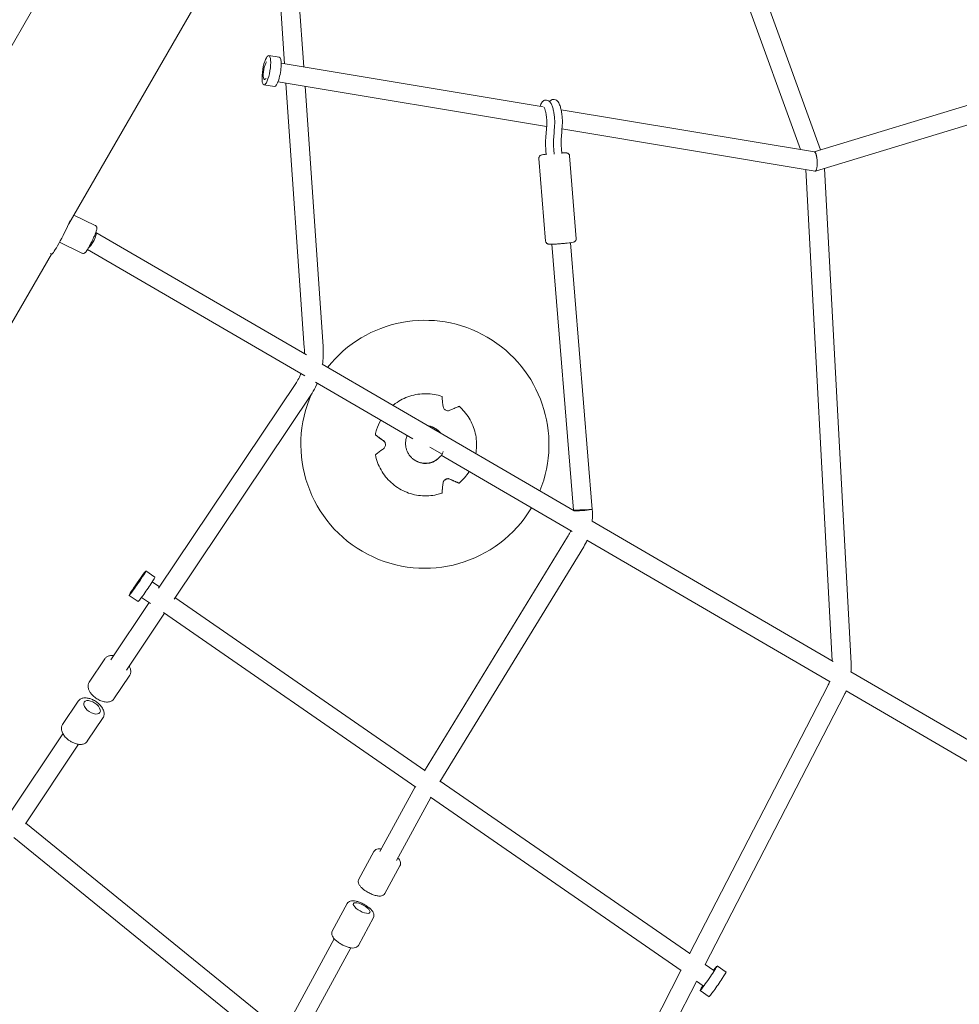
# Model space of a CAD drawing. Units: millimetres. Extents: x -7815 to 4712, y -5960 to 5749.
# Drawn here: x 167 to 1114, y -551 to 442 of the extents above; entities that cross this region are included whole.
import ezdxf

# ---------------------------------------------------------------- set-up
doc = ezdxf.new("R2010")
doc.units = ezdxf.units.MM
doc.header["$LTSCALE"] = 20
doc.layers.add('2d', color=230, linetype='Continuous')

msp = doc.modelspace()

# ---------------------------------------------------------------- linework, layer by layer
at = {"layer": '2d', "lineweight": 0}
for p, q in [((479.71, 970.58), (101.32, 315.19)), ((600.69, 900.73), (216.93, 236.03)), ((831.18, 705.79), (974.72, 310.72)), ((811.52, 704.28), (954.39, 311.04)), ((453.75, 394.41), (438.16, 619.22)), ((434.48, 397.62), (421.16, 589.77)), ((1391.18, 437.71), (968.31, 308.77)), ((1400.89, 420.81), (969.43, 289.25)), ((418.54, 405.85), (429.06, 404.1)), ((430.95, 398.21), (695.12, 354.22)), ((414.32, 381.72), (414.52, 381.69)), ((427.83, 379.47), (698.51, 334.39)), ((454.32, 111.32), (435.83, 378.14)), ((413.61, 376.26), (424.13, 374.51)), ((473.28, 112.63), (455.1, 374.93)), ((713.16, 351.21), (968.51, 308.69)), ((697.68, 323.48), (698.62, 335.84)), ((705.66, 322.88), (706.6, 335.24)), ((713.38, 323.61), (714.32, 335.97)), ((714.01, 331.81), (969.2, 289.32)), ((697.81, 310.07), (698.16, 305.76)), ((705.79, 310.71), (706.13, 306.41)), ((713.51, 311.45), (713.86, 307.14)), ((690.8, 302.21), (697.58, 218.62)), ((721.7, 304.72), (728.48, 221.13)), ((986.26, -204.45), (959.79, 290.88)), ((1005.42, -206.96), (978.76, 292.09)), ((222.09, 244.97), (243.59, 234.53)), ((456.4, 104.01), (244.28, 227.49)), ((207.61, 217.55), (230.04, 206.65)), ((455, 82.84), (235.9, 210.38)), ((725.62, -52.62), (703.87, 215.65)), ((744.56, -51.86), (722.77, 216.88)), ((199.41, 205.69), (-35.59, -201.35)), ((199.6, 205.59), (198.49, 206.13)), ((726.36, -53.15), (472.46, 94.66)), ((307.54, -131.07), (446.32, 76.18)), ((563.87, 19.46), (465.57, 76.68)), ((323.03, -142.08), (462.11, 65.61)), ((583.88, 31.16), (583.88, 31.16)), ((593.17, 3.94), (580.91, 11.02)), ((724.34, -73.96), (592.41, 2.85)), ((567.86, -3.3), (567.86, -3.3)), ((727.06, -52.61), (743.12, -51.88)), ((987.24, -205.02), (744.43, -63.67)), ((575.39, -315.29), (719.72, -79.35)), ((590.98, -326.2), (735.93, -89.26)), ((984.46, -225.39), (739.2, -82.61)), ((294.77, -113.75), (303.81, -120)), ((301.05, -124.77), (308.36, -129.84)), ((277.7, -138.42), (286.74, -144.67)), ((259.35, -203.19), (297.8, -145.63)), ((290.24, -140.4), (299.15, -146.57)), ((323.99, -140.65), (575.69, -314.79)), ((275.15, -213.75), (313.43, -156.44)), ((312.27, -155.64), (566.62, -331.61)), ((237.53, -225.95), (253.38, -202.23)), ((1237.27, -350.58), (1005.28, -215.52)), ((262.48, -242.62), (278.32, -218.89)), ((842.68, -499.61), (981.88, -229.51)), ((858.42, -510.55), (998.77, -238.21)), ((1225.17, -365.52), (1000.44, -234.69)), ((226.56, -244.95), (210.68, -268.67)), ((251.49, -261.63), (235.62, -285.35)), ((211.1, -277.93), (157.55, -357.98)), ((226.89, -288.5), (173.33, -368.55)), ((591.34, -325.61), (842.72, -499.53)), ((530.58, -396.69), (566.13, -331.27)), ((547.28, -405.76), (581.85, -342.15)), ((581.35, -341.8), (834.06, -516.64)), ((173.78, -367.88), (433.23, -578.83)), ((161.48, -382.38), (422.84, -594.86)), ((509.21, -424.49), (524.41, -396.53)), ((535.57, -438.82), (550.77, -410.85)), ((497.66, -448.89), (482.45, -476.85)), ((524.01, -463.23), (508.8, -491.19)), ((484.51, -484.58), (432.47, -580.23)), ((501.2, -493.66), (448.15, -591.17)), ((858.48, -510.43), (867.23, -516.48)), ((870.36, -511.96), (879.4, -518.21)), ((793.15, -595.72), (833.95, -516.56)), ((810.04, -604.43), (849.7, -527.46)), ((849.63, -527.41), (856.42, -532.11)), ((853.29, -536.63), (862.33, -542.89))]:
    msp.add_line(p, q, dxfattribs=at)
for start, end in [(337.95292, 141.6357), (155.70132, 329.21641)]:
    msp.add_arc((575.87, 13.93), 125, start, end, dxfattribs=at)
at = {"layer": '2d', "lineweight": 0, "extrusion": (0, 0, -1)}
for centre, major_axis, ratio, start_param, end_param in [((416.07, 391.06), (-2.46, -14.8), 0.244401, -4.712744, 1.570441), ((239.5, 219.28), (4.78, 8.21), 0.249221, -0.022954, 1.569784), ((239.5, 219.28), (-4.78, -8.21), 0.249221, -1.571809, -0.610648), ((735.09, -52.25), (-9.47, -0.77), 0.056715, 0.235674, 0.525733), ((735.09, -52.25), (-9.47, -0.77), 0.056715, -2.57843, -0.396706), ((735.09, -52.25), (9.47, 0.77), 0.056715, -2.61586, -2.57843), ((286.24, -126.08), (-8.53, -12.34), 0.038076, -4.712405776391162, 1.570779530788424), ((286.24, -126.08), (-5.41, -7.81), 0.038076, -0.000017, 3.141576), ((286.24, -126.08), (5.41, 7.81), 0.038076, -0.000017, 3.141576), ((861.83, -524.3), (8.53, 12.34), 0.038076, -0.884943, 4.026536)]:
    msp.add_ellipse(centre, major_axis=major_axis, ratio=ratio, start_param=start_param, end_param=end_param, dxfattribs=at)
at = {"layer": '2d', "lineweight": 0}
for centre, major_axis, ratio, start_param, end_param in [((416.07, 391.06), (-1.77, -9.33), 0.282312, -2.635977, -1.591011), ((426.6, 389.3), (-2.46, -14.8), 0.244401, 0, 3.141593), ((416.07, 391.06), (-1.77, -9.33), 0.282312, -1.591011, 0.505616), ((212.6, 232.35), (-13, -26.76), 0.077908, 0.073479, 1.875895), ((713.27, 216.89), (9.5, -0.02), 0.074368, 0.006171, 0.340829), ((212.6, 232.35), (-13, -26.76), 0.077908, 0, 0.073479), ((576.44, 13.64), (-18.98, -1.99), 0.999969, -2.58518, -2.01748), ((576.44, 13.64), (18.98, 1.99), 0.999969, -2.290391, -0.942), ((295.28, -132.33), (-8.53, -12.34), 0.038076, 0, 3.141593), ((240.42, -251.2), (-7.9, 5.28), 0.543527, -1.832102, 1.309491), ((240.42, -251.2), (7.9, -5.28), 0.543527, -1.832102, 1.309491), ((512.18, -453.59), (-8.34, 4.54), 0.351167, 0.000501, 3.142094), ((512.18, -453.59), (8.34, -4.54), 0.351167, 0.000501, 3.142094), ((870.87, -530.55), (-8.53, -12.34), 0.038076, 0, 3.141593)]:
    msp.add_ellipse(centre, major_axis=major_axis, ratio=ratio, start_param=start_param, end_param=end_param, dxfattribs=at)
for points, knots in [([(697.45, 360.87), (696.84, 360.81), (696.24, 360.63), (695.17, 360.09), (694.71, 359.73), (693.84, 358.85), (693.5, 358.33), (692.89, 357.18), (692.66, 356.55), (692.35, 355.51), (692.25, 355.11), (692.16, 354.71)], [0.0585039, 0.0585039, 0.0585039, 0.0585039, 0.1523403, 0.1523403, 0.2583072, 0.2583072, 0.4108393, 0.4108393, 0.6015968, 0.6015968, 0.7129673, 0.7129673, 0.7129673, 0.7129673]), ([(706.52, 343.04), (706.4, 344.63), (706.2, 346.23), (705.7, 349.3), (705.39, 350.78), (704.68, 353.49), (704.27, 354.73), (703.32, 356.96), (702.81, 357.95), (701.61, 359.32), (701.18, 359.74), (699.98, 360.48), (699.18, 360.81), (698, 360.9), (697.72, 360.9), (697.45, 360.87)], [4.712389, 4.712389, 4.712389, 4.712389, 5.038249, 5.038249, 5.364109, 5.364109, 5.689969, 5.689969, 6.015829, 6.015829, 6.157535, 6.157535, 6.300385, 6.300385, 6.341689, 6.341689, 6.341689, 6.341689]), ([(714.32, 335.97), (714.44, 337.54), (714.47, 339.24), (714.35, 342.66), (714.22, 344.36), (713.83, 347.69), (713.56, 349.32), (712.91, 352.42), (712.51, 353.88), (711.54, 356.68), (710.99, 357.95), (709.69, 359.69), (709.21, 360.24), (707.86, 361.15), (707.05, 361.52), (705.46, 361.67), (704.8, 361.6), (703.61, 361.23), (703.1, 360.94), (702.16, 360.24), (701.79, 359.82), (701.49, 359.41)], [4.153884, 4.153884, 4.153884, 4.153884, 4.521956, 4.521956, 4.866273, 4.866273, 5.207877, 5.207877, 5.560081, 5.560081, 5.959272, 5.959272, 6.144567, 6.144567, 6.295357, 6.295357, 6.392147, 6.392147, 6.489486, 6.489486, 6.609679, 6.609679, 6.609679, 6.609679]), ([(698.55, 342.39), (698.45, 343.66), (698.3, 344.93), (697.92, 347.35), (697.7, 348.49), (697.21, 350.49), (696.95, 351.35), (696.48, 352.64), (696.27, 353.1), (696.02, 353.55), (695.95, 353.64), (695.95, 353.64)], [4.712389, 4.712389, 4.712389, 4.712389, 5.010798, 5.010798, 5.306549, 5.306549, 5.588385, 5.588385, 5.835194, 5.835194, 5.98957, 5.98957, 5.98957, 5.98957]), ([(698.62, 335.84), (698.65, 336.21), (698.67, 336.6), (698.7, 337.41), (698.71, 337.83), (698.72, 338.7), (698.71, 339.15), (698.69, 340.05), (698.67, 340.52), (698.62, 341.45), (698.59, 341.92), (698.55, 342.39)], [4.1538836, 4.1538836, 4.1538836, 4.1538836, 4.2655847, 4.2655847, 4.3772858, 4.3772858, 4.4889868, 4.4889868, 4.6006879, 4.6006879, 4.712389, 4.712389, 4.712389, 4.712389]), ([(706.6, 335.24), (706.63, 335.71), (706.66, 336.2), (706.7, 337.2), (706.71, 337.71), (706.72, 338.74), (706.71, 339.27), (706.68, 340.33), (706.66, 340.87), (706.61, 341.95), (706.57, 342.5), (706.52, 343.04)], [4.1538836, 4.1538836, 4.1538836, 4.1538836, 4.2655847, 4.2655847, 4.3772858, 4.3772858, 4.4889868, 4.4889868, 4.6006879, 4.6006879, 4.712389, 4.712389, 4.712389, 4.712389]), ([(697.81, 310.07), (697.73, 311.01), (697.67, 311.95), (697.57, 313.82), (697.53, 314.75), (697.49, 316.59), (697.48, 317.49), (697.49, 319.27), (697.51, 320.14), (697.57, 321.84), (697.62, 322.67), (697.68, 323.48)], [4.712389, 4.712389, 4.712389, 4.712389, 4.8240901, 4.8240901, 4.9357911, 4.9357911, 5.0474922, 5.0474922, 5.1591933, 5.1591933, 5.2708943, 5.2708943, 5.2708943, 5.2708943]), ([(705.79, 310.71), (705.71, 311.58), (705.66, 312.45), (705.56, 314.18), (705.53, 315.03), (705.49, 316.71), (705.48, 317.53), (705.49, 319.14), (705.51, 319.93), (705.57, 321.44), (705.61, 322.18), (705.66, 322.88)], [4.712389, 4.712389, 4.712389, 4.712389, 4.8240901, 4.8240901, 4.9357911, 4.9357911, 5.0474922, 5.0474922, 5.1591933, 5.1591933, 5.2708943, 5.2708943, 5.2708943, 5.2708943]), ([(713.51, 311.45), (713.44, 312.32), (713.38, 313.19), (713.29, 314.91), (713.26, 315.77), (713.21, 317.44), (713.21, 318.27), (713.21, 319.88), (713.23, 320.66), (713.29, 322.18), (713.33, 322.91), (713.38, 323.61)], [4.712389, 4.712389, 4.712389, 4.712389, 4.8240901, 4.8240901, 4.9357911, 4.9357911, 5.0474922, 5.0474922, 5.1591933, 5.1591933, 5.2708943, 5.2708943, 5.2708943, 5.2708943]), ([(718.74, 307.59), (717.77, 307.73), (716.75, 307.72), (714.8, 307.68), (714.32, 307.66), (713.82, 307.64)], [4.712389, 4.712389, 4.712389, 4.712389, 5.2188576, 5.2188576, 5.3688702, 5.3688702, 5.3688702, 5.3688702]), ([(968.22, 308.74), (968.34, 308.79), (968.45, 308.8), (968.68, 308.76), (968.78, 308.71), (968.99, 308.55), (969.1, 308.45), (969.3, 308.18), (969.41, 308.02), (969.61, 307.65), (969.71, 307.44), (969.9, 306.97), (969.99, 306.71), (970.17, 306.15), (970.26, 305.85), (970.42, 305.21), (970.5, 304.88), (970.64, 304.18), (970.71, 303.81), (970.89, 302.66), (970.99, 301.87), (971.1, 300.63), (971.14, 300.21), (971.19, 299.37), (971.21, 298.95), (971.22, 298.53)], [0.04394164, 0.04394164, 0.04394164, 0.04394164, 0.04536038, 0.04536038, 0.0466112, 0.0466112, 0.04786202, 0.04786202, 0.04911285, 0.04911285, 0.05036367, 0.05036367, 0.05161449, 0.05161449, 0.05286532, 0.05286532, 0.05411614, 0.05411614, 0.05536696, 0.05536696, 0.05786861, 0.05786861, 0.05911943, 0.05911943, 0.06037025, 0.06037025, 0.06037025, 0.06037025]), ([(968.51, 308.69), (968.54, 308.69), (968.56, 308.68), (968.79, 308.61), (969, 308.44), (969.31, 308.02), (969.42, 307.85), (969.62, 307.47), (969.71, 307.26), (969.9, 306.79), (969.99, 306.53), (970.17, 305.96), (970.26, 305.66), (970.42, 305.02), (970.5, 304.68), (970.64, 303.98), (970.71, 303.61), (970.89, 302.48), (970.99, 301.68), (971.14, 300.03), (971.19, 299.19), (971.22, 298.35)], [0.04504579, 0.04504579, 0.04504579, 0.04504579, 0.0453291, 0.0453291, 0.0478468, 0.0478468, 0.04910565, 0.04910565, 0.0503645, 0.0503645, 0.05162335, 0.05162335, 0.0528822, 0.0528822, 0.05414105, 0.05414105, 0.0553999, 0.0553999, 0.05791759, 0.05791759, 0.06043529, 0.06043529, 0.06043529, 0.06043529]), ([(698.11, 306.37), (697.58, 306.3), (697.08, 306.24), (695.61, 306.03), (694.79, 305.89), (693.73, 305.66), (693.4, 305.58), (692.79, 305.36), (692.57, 305.29), (691.99, 304.9), (691.77, 304.74), (691.31, 304.18), (691.1, 303.86), (690.84, 303.1), (690.78, 302.73), (690.8, 302.3), (690.8, 302.26), (690.8, 302.21)], [6.7054068, 6.7054068, 6.7054068, 6.7054068, 6.864923, 6.864923, 7.2071265, 7.2071265, 7.4075307, 7.4075307, 7.5075884, 7.5075884, 7.5529314, 7.5529314, 7.5838832, 7.5838832, 7.6055667, 7.6055667, 7.6079348, 7.6079348, 7.6079348, 7.6079348]), ([(721.7, 304.72), (721.67, 305.05), (721.59, 305.38), (721.34, 305.96), (721.18, 306.21), (720.82, 306.65), (720.63, 306.81), (720.24, 307.1), (720.07, 307.19), (719.72, 307.35), (719.57, 307.4), (719.3, 307.48), (719.18, 307.51), (718.96, 307.55), (718.86, 307.57), (718.76, 307.59), (718.75, 307.59), (718.74, 307.59)], [4.4663422, 4.4663422, 4.4663422, 4.4663422, 4.4849764, 4.4849764, 4.5054747, 4.5054747, 4.531479, 4.531479, 4.5653001, 4.5653001, 4.6100256, 4.6100256, 4.6592349, 4.6592349, 4.7084443, 4.7084443, 4.712389, 4.712389, 4.712389, 4.712389]), ([(971.22, 298.35), (971.22, 298.17), (971.23, 297.99), (971.23, 297.64), (971.23, 297.46), (971.23, 297.28)], [0, 0, 0, 0, 0.000542758, 0.000542758, 0.001085516, 0.001085516, 0.001085516, 0.001085516]), ([(970.28, 290.31), (970.12, 289.92), (969.94, 289.63), (969.65, 289.36), (969.55, 289.29), (969.34, 289.22), (969.24, 289.21), (969.03, 289.25), (968.93, 289.3), (968.82, 289.38), (968.82, 289.38), (968.82, 289.38)], [0.010169458, 0.010169458, 0.010169458, 0.010169458, 0.012672067, 0.012672067, 0.013923372, 0.013923372, 0.015174677, 0.015174677, 0.016425981, 0.016425981, 0.016448612, 0.016448612, 0.016448612, 0.016448612]), ([(970.28, 290.31), (970.12, 289.94), (969.93, 289.66), (969.64, 289.41), (969.54, 289.36), (969.36, 289.31), (969.28, 289.3), (969.2, 289.32)], [0.010076147, 0.010076147, 0.010076147, 0.010076147, 0.012593549, 0.012593549, 0.01385225, 0.01385225, 0.014827975, 0.014827975, 0.014827975, 0.014827975]), ([(971.23, 297.28), (971.24, 295.81), (971.15, 294.4), (970.91, 292.59), (970.8, 292.03), (970.57, 291.07), (970.43, 290.65), (970.28, 290.31)], [0.001085516, 0.001085516, 0.001085516, 0.001085516, 0.005580832, 0.005580832, 0.007828489, 0.007828489, 0.010076147, 0.010076147, 0.010076147, 0.010076147]), ([(240.79, 219.69), (241.34, 220.84), (241.87, 221.97), (242.84, 224.14), (243.29, 225.18), (244.06, 227.05), (244.39, 227.9), (244.91, 229.37), (245.1, 229.97), (245.29, 230.9), (245.36, 231.19), (245.34, 231.85), (245.33, 232.02), (245.25, 232.48), (245.18, 232.81), (244.79, 233.52), (244.55, 233.85), (244.02, 234.28), (243.81, 234.42), (243.59, 234.53)], [1.570796, 1.570796, 1.570796, 1.570796, 1.87026, 1.87026, 2.169723, 2.169723, 2.469186, 2.469186, 2.76865, 2.76865, 2.918382, 2.918382, 2.95913, 2.95913, 3.013227, 3.013227, 3.04923, 3.04923, 3.068113, 3.068113, 3.068113, 3.068113]), ([(230.04, 206.65), (230.35, 206.5), (230.68, 206.4), (231.33, 206.32), (231.63, 206.34), (232.21, 206.43), (232.45, 206.52), (232.91, 206.71), (233.09, 206.83), (233.46, 207.08), (233.6, 207.22), (234.06, 207.65), (234.27, 207.92), (234.92, 208.8), (235.35, 209.47), (236.34, 211.12), (236.89, 212.09), (238.06, 214.24), (238.68, 215.42), (239.8, 217.64), (240.3, 218.67), (240.79, 219.69)], [6.209706, 6.209706, 6.209706, 6.209706, 6.235849, 6.235849, 6.264587, 6.264587, 6.300589, 6.300589, 6.347575, 6.347575, 6.418925, 6.418925, 6.599139, 6.599139, 6.927994, 6.927994, 7.256849, 7.256849, 7.585704, 7.585704, 7.853982, 7.853982, 7.853982, 7.853982]), ([(697.58, 218.62), (697.61, 218.29), (697.69, 217.97), (697.94, 217.38), (698.1, 217.13), (698.46, 216.69), (698.65, 216.53), (699.04, 216.25), (699.21, 216.15), (699.56, 215.99), (699.71, 215.94), (699.98, 215.86), (700.1, 215.83), (700.32, 215.79), (700.42, 215.77), (700.52, 215.76), (700.53, 215.75), (700.54, 215.75)], [1.3247495, 1.3247495, 1.3247495, 1.3247495, 1.3433838, 1.3433838, 1.3638821, 1.3638821, 1.3898863, 1.3898863, 1.4237075, 1.4237075, 1.4684329, 1.4684329, 1.5176423, 1.5176423, 1.5668517, 1.5668517, 1.5707963, 1.5707963, 1.5707963, 1.5707963]), ([(700.54, 215.75), (701.51, 215.61), (702.53, 215.63), (705.05, 215.68), (706.23, 215.72), (708.75, 215.85), (710.08, 215.94), (712.8, 216.13), (714.18, 216.25), (716.87, 216.49), (718.18, 216.62), (720.6, 216.89), (721.71, 217.03), (723.67, 217.32), (724.49, 217.45), (725.55, 217.68), (725.88, 217.76), (726.49, 217.99), (726.71, 218.06), (727.29, 218.44), (727.51, 218.61), (727.97, 219.16), (728.18, 219.48), (728.44, 220.24), (728.5, 220.61), (728.48, 221.04), (728.48, 221.09), (728.48, 221.13)], [1.570796, 1.570796, 1.570796, 1.570796, 2.077265, 2.077265, 2.41863, 2.41863, 2.74614, 2.74614, 3.070729, 3.070729, 3.395414, 3.395414, 3.72333, 3.72333, 4.065534, 4.065534, 4.265938, 4.265938, 4.365996, 4.365996, 4.411339, 4.411339, 4.442291, 4.442291, 4.463974, 4.463974, 4.466342, 4.466342, 4.466342, 4.466342]), ([(472.64, 94.55), (473.01, 97.16), (473.26, 99.81), (473.55, 105.85), (473.51, 109.25), (473.28, 112.63)], [1.7028712, 1.7028712, 1.7028712, 1.7028712, 1.8452408, 1.8452408, 2.0266283, 2.0266283, 2.0266283, 2.0266283]), ([(446.32, 76.18), (447.42, 77.83), (448.46, 79.68), (449.91, 82.83), (450.4, 84.02), (450.86, 85.25)], [1.1196907, 1.1196907, 1.1196907, 1.1196907, 1.3010783, 1.3010783, 1.4023284, 1.4023284, 1.4023284, 1.4023284]), ([(462.11, 65.61), (463.8, 68.15), (465.32, 70.87), (466.92, 74.35), (467.19, 74.96), (467.46, 75.58)], [1.1196907, 1.1196907, 1.1196907, 1.1196907, 1.3010783, 1.3010783, 1.3395288, 1.3395288, 1.3395288, 1.3395288]), ([(593.08, 62.19), (587.88, 63.96), (582.4, 64.89), (571.41, 64.99), (565.91, 64.15), (555.45, 60.79), (550.5, 58.26), (545.26, 54.43), (544.47, 53.82), (543.7, 53.18)], [0.718527, 0.718527, 0.718527, 0.718527, 1.038528, 1.038528, 1.358529, 1.358529, 1.67853, 1.67853, 1.736572, 1.736572, 1.736572, 1.736572]), ([(593.13, 61.76), (593.12, 61.81), (593.12, 61.85), (593.1, 61.98), (593.1, 62.06), (593.09, 62.16), (593.08, 62.19), (593.08, 62.19)], [-1.721947, -1.721947, -1.721947, -1.721947, -1.432588, -1.432588, -0.716294, -0.716294, -0.028542, -0.028542, -0.028542, -0.028542]), ([(594.13, 52.26), (594.05, 53.02), (593.97, 53.75), (593.8, 55.36), (593.71, 56.21), (593.56, 57.69), (593.48, 58.39), (593.34, 59.74), (593.27, 60.39), (593.18, 61.26), (593.15, 61.51), (593.13, 61.76)], [175.688949, 175.688949, 175.688949, 175.688949, 178.43573, 178.43573, 182.06246, 182.06246, 185.363238, 185.363238, 188.664016, 188.664016, 190.147311, 190.147311, 190.147311, 190.147311]), ([(601.13, 48.22), (600.7, 48.02), (600.21, 47.89), (599.31, 47.78), (598.92, 47.78), (598.04, 47.89), (597.55, 48.02), (596.65, 48.41), (596.24, 48.67), (595.47, 49.31), (595.14, 49.7), (594.55, 50.62), (594.34, 51.15), (594.18, 51.87), (594.15, 52.07), (594.13, 52.26)], [-11.303505, -11.303505, -11.303505, -11.303505, -9.440991, -9.440991, -8.133095, -8.133095, -6.577248, -6.577248, -5.124648, -5.124648, -3.509349, -3.509349, -1.509564, -1.509564, -0.740569, -0.740569, -0.740569, -0.740569]), ([(609.96, 52.05), (609.72, 51.95), (609.48, 51.84), (608.67, 51.5), (608.07, 51.24), (606.82, 50.69), (606.17, 50.41), (604.79, 49.81), (604, 49.47), (602.51, 48.82), (601.83, 48.52), (601.13, 48.22)], [87.324217, 87.324217, 87.324217, 87.324217, 88.807564, 88.807564, 92.10835, 92.10835, 95.409136, 95.409136, 99.035872, 99.035872, 101.782552, 101.782552, 101.782552, 101.782552]), ([(610.36, 52.21), (610.36, 52.21), (610.34, 52.21), (610.24, 52.17), (610.16, 52.13), (610.04, 52.08), (610, 52.07), (609.96, 52.05)], [0.0214, 0.0214, 0.0214, 0.0214, 0.716294, 0.716294, 1.432589, 1.432589, 1.721947, 1.721947, 1.721947, 1.721947]), ([(627.19, 4.58), (628.02, 9.33), (628.18, 14.19), (627.07, 24.44), (625.6, 29.81), (621.04, 39.81), (617.96, 44.44), (613, 49.78), (611.71, 51.03), (610.36, 52.21)], [5.58661, 5.58661, 5.58661, 5.58661, 5.867316, 5.867316, 6.187315, 6.187315, 6.507313, 6.507313, 6.611858, 6.611858, 6.611858, 6.611858]), ([(531.39, 38.37), (529.68, 35.28), (528.29, 32.01), (526.72, 26.92), (526.28, 25.18), (525.93, 23.42)], [2.1128744, 2.1128744, 2.1128744, 2.1128744, 2.318531, 2.318531, 2.423067, 2.423067, 2.423067, 2.423067]), ([(578.76, 32.78), (579.15, 32.71), (579.52, 32.63), (580.41, 32.43), (580.91, 32.29), (581.87, 31.99), (582.32, 31.82), (582.97, 31.57), (583.18, 31.48), (583.59, 31.3), (583.79, 31.21), (584.1, 31.06), (584.19, 31.01), (584.4, 30.91), (584.5, 30.86), (584.66, 30.78), (584.71, 30.75), (584.83, 30.69), (584.89, 30.66), (585.01, 30.59), (585.07, 30.55), (585.21, 30.48), (585.29, 30.43), (585.45, 30.34), (585.53, 30.29), (585.66, 30.21), (585.73, 30.18), (585.85, 30.1), (585.9, 30.07), (586.01, 30), (586.06, 29.97), (586.22, 29.87), (586.31, 29.81), (586.5, 29.68), (586.59, 29.62), (586.87, 29.43), (587.05, 29.3), (587.41, 29.04), (587.59, 28.9), (588.14, 28.47), (588.51, 28.15), (589.25, 27.48), (589.62, 27.11), (590.27, 26.41), (590.56, 26.09), (590.84, 25.74)], [57.425567, 57.425567, 57.425567, 57.425567, 59.049423, 59.049423, 61.33943, 61.33943, 63.629437, 63.629437, 64.77444, 64.77444, 65.919443, 65.919443, 66.491945, 66.491945, 67.064447, 67.064447, 67.350697, 67.350697, 67.636948, 67.636948, 67.923199, 67.923199, 68.20945, 68.20945, 68.495701, 68.495701, 68.781952, 68.781952, 69.068202, 69.068202, 69.354453, 69.354453, 69.926955, 69.926955, 70.499457, 70.499457, 71.64446, 71.64446, 72.789463, 72.789463, 75.07947, 75.07947, 77.369476, 77.369476, 79.190337, 79.190337, 79.190337, 79.190337]), ([(526.3, 23.14), (526.26, 23.17), (526.22, 23.2), (526.11, 23.28), (526.04, 23.33), (525.96, 23.4), (525.93, 23.42), (525.93, 23.42), (525.93, 23.42), (525.95, 23.41), (526.04, 23.35), (526.11, 23.3), (526.22, 23.23), (526.25, 23.2), (526.29, 23.17)], [-1.7307, -1.7307, -1.7307, -1.7307, -1.432589, -1.432589, -0.716294, -0.716294, 0, 0, 0, 0.716294, 0.716294, 1.432589, 1.432589, 1.721947, 1.721947, 1.721947, 1.721947]), ([(526.29, 23.17), (526.49, 23.03), (526.71, 22.88), (527.42, 22.37), (527.95, 21.99), (529.06, 21.2), (529.64, 20.79), (530.85, 19.92), (531.55, 19.42), (532.87, 18.47), (533.47, 18.04), (534.09, 17.6)], [87.324218, 87.324218, 87.324218, 87.324218, 88.807565, 88.807565, 92.108351, 92.108351, 95.409137, 95.409137, 99.035873, 99.035873, 101.782554, 101.782554, 101.782554, 101.782554]), ([(534.11, 17.38), (533.48, 17.85), (532.87, 18.3), (531.53, 19.27), (530.83, 19.79), (529.61, 20.69), (529.03, 21.12), (527.92, 21.94), (527.39, 22.33), (526.69, 22.85), (526.49, 23), (526.3, 23.14)], [36.945361, 36.945361, 36.945361, 36.945361, 39.73969, 39.73969, 43.370735, 43.370735, 46.675861, 46.675861, 49.980987, 49.980987, 51.360042, 51.360042, 51.360042, 51.360042]), ([(593.17, 3.94), (593.14, 3.9), (593.11, 3.86), (592.77, 3.34), (592.44, 2.89), (591.76, 2.01), (591.4, 1.6), (590.19, 0.28), (589.25, -0.55), (587.26, -2.03), (586.2, -2.66), (584.06, -3.7), (582.97, -4.12), (580.82, -4.73), (579.76, -4.94), (578.16, -5.13), (577.56, -5.18), (576.36, -5.21), (575.76, -5.2), (574.59, -5.13), (574.02, -5.07), (572.91, -4.91), (572.37, -4.8), (571.33, -4.56), (570.83, -4.43), (569.87, -4.12), (569.42, -3.96), (568.77, -3.7), (568.56, -3.61), (568.15, -3.44), (567.95, -3.34), (567.64, -3.2), (567.54, -3.15), (567.34, -3.05), (567.24, -3), (567.08, -2.91), (567.03, -2.89), (566.91, -2.83), (566.85, -2.79), (566.73, -2.73), (566.67, -2.69), (566.53, -2.61), (566.45, -2.57), (566.29, -2.48), (566.21, -2.43), (566.08, -2.35), (566.01, -2.31), (565.89, -2.24), (565.84, -2.2), (565.73, -2.14), (565.68, -2.1), (565.52, -2.01), (565.43, -1.94), (565.24, -1.82), (565.15, -1.76), (564.87, -1.57), (564.69, -1.44), (564.33, -1.17), (564.15, -1.04), (563.6, -0.6), (563.23, -0.29), (562.49, 0.39), (562.12, 0.75), (561.4, 1.53), (561.04, 1.95), (560.34, 2.83), (560, 3.3), (559.35, 4.27), (559.05, 4.78), (558.48, 5.84), (558.21, 6.39), (557.58, 7.87), (557.23, 8.89), (556.69, 11.06), (556.5, 12.21), (556.34, 14.59), (556.36, 15.81), (556.64, 18.27), (556.89, 19.51), (557.42, 21.22), (557.6, 21.73), (557.89, 22.45), (557.97, 22.64), (558.06, 22.84)], [31.213164, 31.213164, 31.213164, 31.213164, 31.361893, 31.361893, 32.999169, 32.999169, 34.636446, 34.636446, 38.449683, 38.449683, 42.262921, 42.262921, 46.076159, 46.076159, 49.889397, 49.889397, 52.179404, 52.179404, 54.46941, 54.46941, 56.759417, 56.759417, 59.049423, 59.049423, 61.33943, 61.33943, 63.629437, 63.629437, 64.77444, 64.77444, 65.919443, 65.919443, 66.491945, 66.491945, 67.064447, 67.064447, 67.350697, 67.350697, 67.636948, 67.636948, 67.923199, 67.923199, 68.20945, 68.20945, 68.495701, 68.495701, 68.781952, 68.781952, 69.068202, 69.068202, 69.354453, 69.354453, 69.926955, 69.926955, 70.499457, 70.499457, 71.64446, 71.64446, 72.789463, 72.789463, 75.07947, 75.07947, 77.369476, 77.369476, 79.659483, 79.659483, 81.94949, 81.94949, 84.239496, 84.239496, 86.529503, 86.529503, 90.342741, 90.342741, 94.155979, 94.155979, 97.969217, 97.969217, 101.782454, 101.782454, 103.419731, 103.419731, 104.049698, 104.049698, 104.049698, 104.049698]), ([(534.09, 17.6), (534.29, 17.45), (534.48, 17.29), (534.9, 16.88), (535.11, 16.63), (535.59, 15.92), (535.82, 15.43), (536.09, 14.43), (536.15, 13.95), (536.13, 12.97), (536.05, 12.49), (535.73, 11.5), (535.48, 11.02), (534.86, 10.16), (534.48, 9.8), (534.09, 9.51)], [-10.558081, -10.558081, -10.558081, -10.558081, -9.586061, -9.586061, -8.401528, -8.401528, -6.643159, -6.643159, -5.172238, -5.172238, -3.676361, -3.676361, -1.908821, -1.908821, 0, 0, 0, 0]), ([(536.13, 13.97), (536.12, 14.05), (536.11, 14.12), (536, 14.72), (535.83, 15.2), (535.32, 16.18), (534.97, 16.63), (534.42, 17.14), (534.27, 17.27), (534.11, 17.38)], [-5.360032, -5.360032, -5.360032, -5.360032, -5.121922, -5.121922, -3.50627, -3.50627, -1.508208, -1.508208, -0.739753, -0.739753, -0.739753, -0.739753]), ([(526.29, 3.74), (526.25, 3.71), (526.22, 3.69), (526.11, 3.61), (526.04, 3.56), (525.95, 3.49), (525.93, 3.47), (525.93, 3.47), (525.93, 3.47), (525.93, 3.47), (525.93, 3.47)], [-1.721947, -1.721947, -1.721947, -1.721947, -1.432588, -1.432588, -0.716294, -0.716294, 0, 0, 0, 0.002842, 0.002842, 0.002842, 0.002842]), ([(525.93, 3.47), (527, -1.92), (528.93, -7.14), (534.34, -16.7), (537.82, -21.04), (545.96, -28.42), (550.63, -31.44), (560.68, -35.88), (566.06, -37.29), (577, -38.34), (582.55, -37.99), (589.65, -36.37), (591.38, -35.88), (593.08, -35.3)], [2.812923, 2.812923, 2.812923, 2.812923, 3.132921, 3.132921, 3.45292, 3.45292, 3.77292, 3.77292, 4.092921, 4.092921, 4.412922, 4.412922, 4.517463, 4.517463, 4.517463, 4.517463]), ([(534.09, 9.51), (533.47, 9.05), (532.87, 8.61), (531.55, 7.64), (530.85, 7.12), (529.64, 6.23), (529.06, 5.8), (527.95, 4.98), (527.42, 4.59), (526.71, 4.05), (526.49, 3.9), (526.29, 3.74)], [175.688948, 175.688948, 175.688948, 175.688948, 178.435731, 178.435731, 182.062461, 182.062461, 185.363239, 185.363239, 188.664017, 188.664017, 190.147313, 190.147313, 190.147313, 190.147313]), ([(594.34, 6.73), (594.21, 6.36), (594.08, 5.99), (593.72, 5.1), (593.49, 4.59), (593.22, 4.04), (593.19, 3.99), (593.17, 3.94)], [102.244718, 102.244718, 102.244718, 102.244718, 103.419731, 103.419731, 105.057007, 105.057007, 105.205736, 105.205736, 105.205736, 105.205736]), ([(593.13, -34.84), (593.15, -34.59), (593.18, -34.32), (593.27, -33.43), (593.34, -32.77), (593.48, -31.39), (593.55, -30.67), (593.71, -29.17), (593.8, -28.3), (593.97, -26.66), (594.05, -25.92), (594.13, -25.16)], [87.324217, 87.324217, 87.324217, 87.324217, 88.807564, 88.807564, 92.10835, 92.10835, 95.409136, 95.409136, 99.035871, 99.035871, 101.782553, 101.782553, 101.782553, 101.782553]), ([(594.15, -25.37), (594.07, -26.14), (593.99, -26.88), (593.81, -28.51), (593.72, -29.36), (593.56, -30.84), (593.49, -31.55), (593.34, -32.9), (593.27, -33.55), (593.18, -34.39), (593.16, -34.63), (593.13, -34.87)], [36.945361, 36.945361, 36.945361, 36.945361, 39.739689, 39.739689, 43.370735, 43.370735, 46.675861, 46.675861, 49.980987, 49.980987, 51.360041, 51.360041, 51.360041, 51.360041]), ([(594.13, -25.16), (594.19, -24.51), (594.39, -23.88), (594.91, -22.9), (595.19, -22.5), (595.89, -21.8), (596.27, -21.51), (597.13, -21.04), (597.59, -20.87), (598.61, -20.66), (599.15, -20.64), (600.19, -20.76), (600.69, -20.91), (601.13, -21.11)], [-10.389126, -10.389126, -10.389126, -10.389126, -8.209305, -8.209305, -6.631966, -6.631966, -5.161916, -5.161916, -3.664798, -3.664798, -1.89355, -1.89355, -0.000016, -0.000016, -0.000016, -0.000016]), ([(601.15, -21.32), (600.56, -21.06), (599.93, -20.92), (598.82, -20.89), (598.33, -20.94), (597.39, -21.19), (596.94, -21.38), (596.1, -21.89), (595.73, -22.21), (595.03, -22.98), (594.74, -23.43), (594.32, -24.39), (594.2, -24.89), (594.15, -25.37)], [-10.385296, -10.385296, -10.385296, -10.385296, -8.208364, -8.208364, -6.6327, -6.6327, -5.160963, -5.160963, -3.662888, -3.662888, -1.892171, -1.892171, 0, 0, 0, 0]), ([(601.13, -21.11), (601.83, -21.43), (602.51, -21.73), (604, -22.41), (604.79, -22.77), (606.16, -23.39), (606.82, -23.69), (608.07, -24.26), (608.67, -24.54), (609.48, -24.91), (609.72, -25.02), (609.96, -25.13)], [175.688951, 175.688951, 175.688951, 175.688951, 178.435732, 178.435732, 182.062462, 182.062462, 185.36324, 185.36324, 188.664018, 188.664018, 190.147314, 190.147314, 190.147314, 190.147314]), ([(609.95, -25.15), (609.74, -25.06), (609.51, -24.96), (608.73, -24.62), (608.12, -24.36), (606.87, -23.82), (606.22, -23.54), (604.85, -22.94), (604.06, -22.59), (602.55, -21.94), (601.87, -21.64), (601.15, -21.32)], [226.426629, 226.426629, 226.426629, 226.426629, 227.805632, 227.805632, 231.11075, 231.11075, 234.415868, 234.415868, 238.046908, 238.046908, 240.841337, 240.841337, 240.841337, 240.841337]), ([(609.96, -25.13), (610, -25.15), (610.04, -25.17), (610.16, -25.22), (610.24, -25.26), (610.34, -25.31), (610.36, -25.32), (610.36, -25.32), (610.36, -25.32), (610.34, -25.32), (610.24, -25.28), (610.16, -25.24), (610.04, -25.19), (610, -25.17), (609.95, -25.15)], [-1.721947, -1.721947, -1.721947, -1.721947, -1.432588, -1.432588, -0.716294, -0.716294, 0, 0, 0, 0.716294, 0.716294, 1.432588, 1.432588, 1.7307, 1.7307, 1.7307, 1.7307]), ([(593.13, -34.87), (593.12, -34.92), (593.12, -34.96), (593.11, -35.09), (593.1, -35.17), (593.09, -35.28), (593.08, -35.3), (593.08, -35.3), (593.08, -35.29), (593.08, -35.27), (593.1, -35.16), (593.1, -35.07), (593.12, -34.94), (593.12, -34.89), (593.13, -34.84)], [-1.7307, -1.7307, -1.7307, -1.7307, -1.432589, -1.432589, -0.716294, -0.716294, 0, 0, 0, 0.716294, 0.716294, 1.432589, 1.432589, 1.721947, 1.721947, 1.721947, 1.721947]), ([(736.07, -52.12), (735.64, -52.14), (735.2, -52.16), (734.32, -52.19), (733.88, -52.21), (732.58, -52.26), (731.73, -52.3), (730.55, -52.35), (730.17, -52.37), (729.44, -52.4), (729.1, -52.42), (728.44, -52.45), (728.13, -52.46), (727.57, -52.49), (727.31, -52.51), (726.61, -52.54), (726.24, -52.56), (725.87, -52.59), (725.78, -52.6), (725.66, -52.61), (725.62, -52.62), (725.62, -52.62), (725.65, -52.63), (725.77, -52.63), (725.86, -52.63), (726.23, -52.63), (726.59, -52.62), (727.06, -52.61)], [0, 0, 0, 0, 0.0013198, 0.0013198, 0.0026396, 0.0026396, 0.0052792, 0.0052792, 0.006599, 0.006599, 0.0079188, 0.0079188, 0.0092386, 0.0092386, 0.0105584, 0.0105584, 0.013198, 0.013198, 0.0145178, 0.0145178, 0.0158376, 0.0158376, 0.0171574, 0.0171574, 0.0184772, 0.0184772, 0.0211168, 0.0211168, 0.0211168, 0.0211168]), ([(743.12, -51.88), (742.93, -51.89), (742.72, -51.89), (742.28, -51.91), (742.04, -51.91), (741.27, -51.94), (740.71, -51.95), (739.49, -52), (738.84, -52.02), (737.49, -52.07), (736.79, -52.1), (736.07, -52.12)], [0.050790547, 0.050790547, 0.050790547, 0.050790547, 0.051859986, 0.051859986, 0.052929425, 0.052929425, 0.055068304, 0.055068304, 0.057207183, 0.057207183, 0.059346062, 0.059346062, 0.059346062, 0.059346062]), ([(743.3, -51.88), (743.46, -51.87), (743.6, -51.87), (743.86, -51.87), (743.97, -51.86), (744.27, -51.86), (744.41, -51.86), (744.56, -51.86), (744.59, -51.87), (744.59, -51.87)], [0.009135389, 0.009135389, 0.009135389, 0.009135389, 0.010053789, 0.010053789, 0.01097219, 0.01097219, 0.012808991, 0.012808991, 0.014112794, 0.014112794, 0.014112794, 0.014112794]), ([(744.42, -63.7), (744.56, -62.4), (744.66, -61.09), (744.83, -57.14), (744.79, -54.5), (744.59, -51.87)], [1.877497, 1.877497, 1.877497, 1.877497, 1.9456402, 1.9456402, 2.0818559, 2.0818559, 2.0818559, 2.0818559]), ([(719.72, -79.35), (720.61, -77.89), (721.41, -76.35), (722.37, -74.19), (722.6, -73.64), (722.82, -73.07)], [1.4007774, 1.4007774, 1.4007774, 1.4007774, 1.5383461, 1.5383461, 1.585055, 1.585055, 1.585055, 1.585055]), ([(253.38, -202.23), (253.88, -201.47), (254.55, -200.83), (256.13, -199.79), (257.06, -199.43), (259.23, -198.95), (260.5, -198.91), (261.89, -199.05), (262, -199.06), (262.1, -199.07)], [5.9730699, 5.9730699, 5.9730699, 5.9730699, 6.1999979, 6.1999979, 6.4531265, 6.4531265, 6.7713941, 6.7713941, 6.7971452, 6.7971452, 6.7971452, 6.7971452]), ([(1005.28, -215.58), (1005.34, -214.87), (1005.39, -214.15), (1005.54, -211.28), (1005.54, -209.11), (1005.42, -206.96)], [1.979913, 1.979913, 1.979913, 1.979913, 2.0163518, 2.0163518, 2.1260499, 2.1260499, 2.1260499, 2.1260499]), ([(277.9, -209.63), (278.04, -209.87), (278.17, -210.11), (278.74, -211.27), (279.08, -212.21), (279.48, -214.13), (279.53, -215.12), (279.24, -217.08), (278.89, -218.05), (278.32, -218.89)], [2.007402, 2.007402, 2.007402, 2.007402, 2.0750687, 2.0750687, 2.3272049, 2.3272049, 2.5793411, 2.5793411, 2.8314772, 2.8314772, 2.8314772, 2.8314772]), ([(237.53, -225.95), (237.03, -226.71), (236.69, -227.57), (236.33, -229.43), (236.35, -230.42), (236.69, -232.36), (237.01, -233.3), (237.87, -235.13), (238.41, -236.03), (239.67, -237.75), (240.4, -238.57), (241.27, -239.44), (241.35, -239.51), (241.44, -239.59)], [0.310115, 0.310115, 0.310115, 0.310115, 0.537043, 0.537043, 0.78918, 0.78918, 1.041316, 1.041316, 1.293452, 1.293452, 1.545588, 1.545588, 1.570796, 1.570796, 1.570796, 1.570796]), ([(981.88, -229.51), (982.55, -228.2), (983.15, -226.86), (983.74, -225.34), (983.8, -225.19), (983.85, -225.03)], [1.5775595, 1.5775595, 1.5775595, 1.5775595, 1.6872576, 1.6872576, 1.6992188, 1.6992188, 1.6992188, 1.6992188]), ([(226.56, -244.95), (227.06, -244.19), (227.73, -243.55), (229.31, -242.51), (230.24, -242.15), (232.3, -241.7), (233.44, -241.64), (235.76, -241.82), (236.95, -242.06), (239.32, -242.77), (240.51, -243.25), (242.06, -244.03), (242.45, -244.24), (242.83, -244.45)], [3.270419, 3.270419, 3.270419, 3.270419, 3.497174, 3.497174, 3.750161, 3.750161, 4.038555, 4.038555, 4.326949, 4.326949, 4.615343, 4.615343, 4.712389, 4.712389, 4.712389, 4.712389]), ([(241.44, -239.59), (242.57, -240.67), (243.84, -241.66), (246.52, -243.37), (247.94, -244.09), (250.82, -245.2), (252.28, -245.59), (255.17, -245.95), (256.6, -245.92), (259.15, -245.32), (260.3, -244.8), (261.72, -243.59), (262.14, -243.13), (262.48, -242.62)], [1.570796, 1.570796, 1.570796, 1.570796, 1.922486, 1.922486, 2.271374, 2.271374, 2.624627, 2.624627, 2.982935, 2.982935, 3.298473, 3.298473, 3.451708, 3.451708, 3.451708, 3.451708]), ([(242.83, -244.45), (244.16, -245.22), (245.44, -246.11), (247.77, -248.1), (248.82, -249.18), (250.59, -251.48), (251.32, -252.68), (252.35, -255.19), (252.65, -256.49), (252.62, -258.91), (252.37, -260.03), (251.74, -261.23), (251.62, -261.44), (251.49, -261.63)], [4.712389, 4.712389, 4.712389, 4.712389, 5.052314, 5.052314, 5.392238, 5.392238, 5.732163, 5.732163, 6.072087, 6.072087, 6.353386, 6.353386, 6.412012, 6.412012, 6.412012, 6.412012]), ([(210.68, -268.67), (210.18, -269.43), (209.84, -270.29), (209.48, -272.15), (209.5, -273.14), (209.89, -275.33), (210.34, -276.51), (211.61, -278.87), (212.45, -280.04), (214.44, -282.24), (215.59, -283.27), (217.63, -284.8), (218.48, -285.35), (219.35, -285.85)], [3.012766, 3.012766, 3.012766, 3.012766, 3.239521, 3.239521, 3.492508, 3.492508, 3.81077, 3.81077, 4.150695, 4.150695, 4.490619, 4.490619, 4.712389, 4.712389, 4.712389, 4.712389]), ([(219.35, -285.85), (220.48, -286.5), (221.65, -287.05), (224.02, -287.92), (225.22, -288.24), (227.57, -288.61), (228.73, -288.66), (230.98, -288.42), (232.07, -288.13), (234, -287.12), (234.84, -286.43), (235.52, -285.49), (235.57, -285.42), (235.62, -285.35)], [4.712389, 4.712389, 4.712389, 4.712389, 5.000783, 5.000783, 5.289177, 5.289177, 5.577571, 5.577571, 5.865965, 5.865965, 6.133637, 6.133637, 6.154359, 6.154359, 6.154359, 6.154359]), ([(524.41, -396.53), (524.72, -395.97), (525.14, -395.48), (526.16, -394.68), (526.75, -394.4), (528.25, -393.92), (529.17, -393.85), (530.73, -393.88), (531.36, -393.95), (532.02, -394.05)], [6.0790436, 6.0790436, 6.0790436, 6.0790436, 6.2290116, 6.2290116, 6.404635, 6.404635, 6.6803896, 6.6803896, 6.8625383, 6.8625383, 6.8625383, 6.8625383]), ([(548.71, -403.12), (549.28, -403.76), (549.79, -404.41), (550.69, -405.88), (551.07, -406.71), (551.32, -408.11), (551.35, -408.56), (551.26, -409.64), (551.08, -410.28), (550.77, -410.85)], [2.1539562, 2.1539562, 2.1539562, 2.1539562, 2.3907891, 2.3907891, 2.66412, 2.66412, 2.7834029, 2.7834029, 2.9374509, 2.9374509, 2.9374509, 2.9374509]), ([(509.21, -424.49), (508.91, -425.05), (508.73, -425.68), (508.61, -426.96), (508.7, -427.61), (509.12, -429.13), (509.54, -429.93), (510.59, -431.47), (511.22, -432.21), (512.67, -433.66), (513.49, -434.36), (515.1, -435.6), (515.86, -436.14), (516.66, -436.65)], [0.204142, 0.204142, 0.204142, 0.204142, 0.35411, 0.35411, 0.529733, 0.529733, 0.803064, 0.803064, 1.076395, 1.076395, 1.349726, 1.349726, 1.570796, 1.570796, 1.570796, 1.570796]), ([(516.66, -436.65), (517.91, -437.45), (519.24, -438.19), (521.94, -439.49), (523.3, -440.04), (525.99, -440.91), (527.3, -441.22), (529.8, -441.53), (530.99, -441.54), (532.69, -441.14), (533.21, -440.95), (534.4, -440.29), (535.05, -439.71), (535.52, -438.91), (535.55, -438.86), (535.57, -438.82)], [1.570796, 1.570796, 1.570796, 1.570796, 1.917069, 1.917069, 2.262284, 2.262284, 2.617272, 2.617272, 2.972259, 2.972259, 3.128271, 3.128271, 3.333467, 3.333467, 3.345734, 3.345734, 3.345734, 3.345734]), ([(497.66, -448.89), (497.97, -448.33), (498.39, -447.85), (499.41, -447.05), (500, -446.77), (501.5, -446.29), (502.41, -446.21), (504.36, -446.26), (505.4, -446.41), (507.58, -446.91), (508.71, -447.26), (510.97, -448.11), (512.1, -448.6), (513.21, -449.16)], [3.234483, 3.234483, 3.234483, 3.234483, 3.384228, 3.384228, 3.559589, 3.559589, 3.835024, 3.835024, 4.130605, 4.130605, 4.426186, 4.426186, 4.712389, 4.712389, 4.712389, 4.712389]), ([(513.21, -449.16), (514.5, -449.81), (515.77, -450.54), (518.14, -452.11), (519.24, -452.94), (521.2, -454.66), (522.06, -455.55), (523.46, -457.38), (524.02, -458.33), (524.48, -459.91), (524.56, -460.42), (524.57, -461.7), (524.4, -462.51), (524.01, -463.23)], [4.712389, 4.712389, 4.712389, 4.712389, 5.045126, 5.045126, 5.377864, 5.377864, 5.710601, 5.710601, 6.043339, 6.043339, 6.183932, 6.183932, 6.376076, 6.376076, 6.376076, 6.376076]), ([(482.45, -476.85), (482.14, -477.41), (481.97, -478.04), (481.85, -479.32), (481.94, -479.97), (482.35, -481.49), (482.78, -482.3), (483.95, -484.01), (484.75, -484.9), (486.61, -486.65), (487.67, -487.49), (489.98, -489.1), (491.22, -489.85), (492.75, -490.67), (493, -490.8), (493.25, -490.92)], [3.048702, 3.048702, 3.048702, 3.048702, 3.198447, 3.198447, 3.373807, 3.373807, 3.649242, 3.649242, 3.98198, 3.98198, 4.314717, 4.314717, 4.647454, 4.647454, 4.712389, 4.712389, 4.712389, 4.712389]), ([(493.25, -490.92), (494.4, -491.5), (495.56, -492.01), (497.86, -492.86), (498.99, -493.2), (501.16, -493.69), (502.2, -493.83), (504.21, -493.86), (505.19, -493.77), (506.6, -493.24), (507.02, -493.03), (507.96, -492.35), (508.46, -491.82), (508.8, -491.19)], [4.712389, 4.712389, 4.712389, 4.712389, 5.00797, 5.00797, 5.303551, 5.303551, 5.599132, 5.599132, 5.894713, 5.894713, 6.021627, 6.021627, 6.190294, 6.190294, 6.190294, 6.190294])]:
    msp.add_open_spline(points, degree=3, knots=knots, dxfattribs=at)
for points in [[(971.22, 298.53), (971.22, 298.32), (971.23, 297.9), (971.23, 297.48), (971.23, 297.28)], [(454.47, 105.13), (454.51, 107.19), (454.47, 109.26), (454.32, 111.32)], [(610.36, -25.32), (614.28, -21.9), (617.67, -17.88), (620.38, -13.44)], [(743.12, -51.88), (743.18, -51.88), (743.25, -51.88), (743.3, -51.88)], [(735.93, -89.26), (737.21, -87.17), (738.36, -84.98), (739.38, -82.71)], [(998.77, -238.21), (999.37, -237.05), (999.93, -235.86), (1000.45, -234.66)]]:
    msp.add_open_spline(points, degree=3, dxfattribs=at)

doc.saveas('drawing.dxf')
